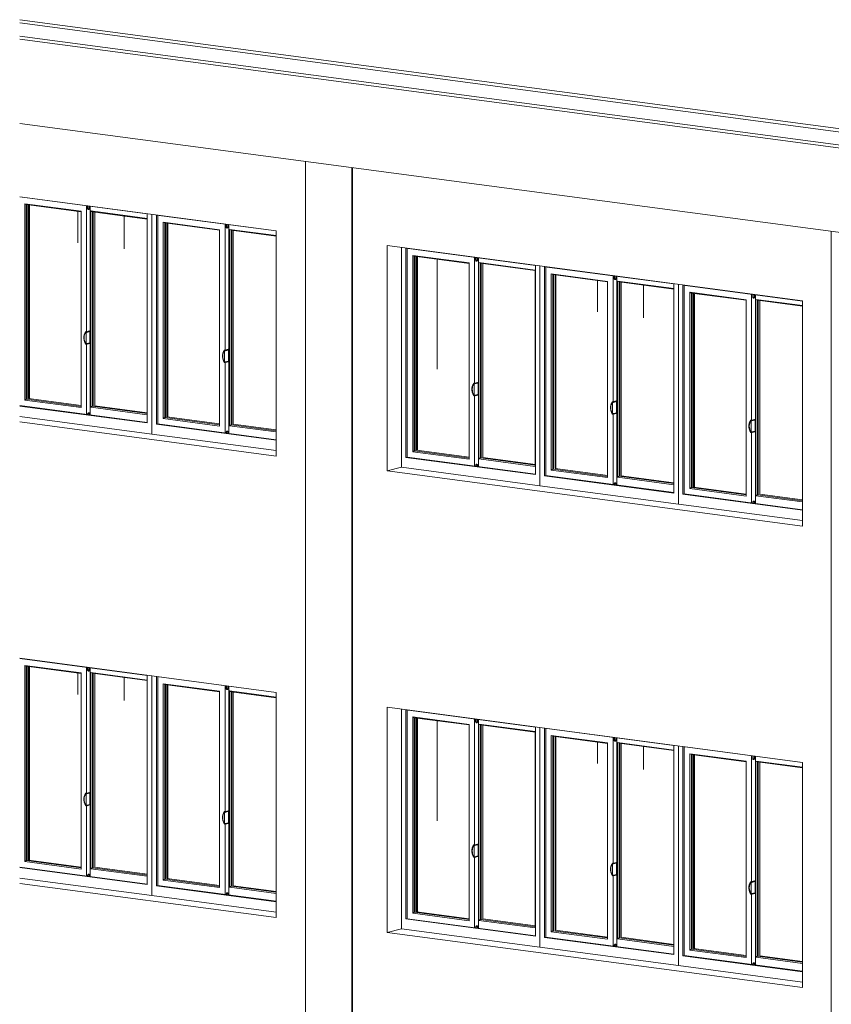
# Model space of a CAD drawing. Units: metres. Extents: x -68 to 426, y -45 to 56.
# Drawn here: x -68 to -62, y -9 to -3 of the extents above; entities that cross this region are included whole.
import ezdxf

# ---------------------------------------------------------------- set-up
doc = ezdxf.new("R2010")
doc.units = ezdxf.units.M
for name, color, linetype, lineweight in [('10_proyeccion fino', 7, 'Continuous', 5), ('10_proyeccion grueso', 192, 'Continuous', 5), ('20_carp ventanas', 151, 'Continuous', 5), ('40_instalaciones genericas', 51, 'Continuous', 5), ('49_estructura', 171, 'Continuous', 5)]:
    doc.layers.add(name, color=color, linetype=linetype, lineweight=lineweight)

# ---------------------------------------------------------------- blocks, each defined once
blk = doc.blocks.new('Pilar rectangular hormigón - PLH1_40 x 40 cm-V2-ALZADO AB')
at = {"layer": '49_estructura'}
for p, q in [((-67.269, -3.9101), (-67.269, -4.1287)), ((-66.9462, -3.9416), (-66.9462, -4.1716)), ((-67.269, -7.1354), (-67.269, -7.2853)), ((-66.9462, -7.1669), (-66.9462, -7.3282)), ((-67.269, -10.2625), (-67.269, -10.3435)), ((-66.9462, -10.294), (-66.9462, -10.3864))]:
    blk.add_line(p, q, dxfattribs=at)
blk = doc.blocks.new('Pilar rectangular hormigón - PLH1_40 x 40 cm-V3-ALZADO AB')
at = {"layer": '49_estructura'}
for p, q in [((-64.758, -4.2439), (-64.758, -5.0133)), ((-64.758, -7.4693), (-64.758, -8.1698)), ((-64.758, -10.5963), (-64.758, -11.228))]:
    blk.add_line(p, q, dxfattribs=at)
blk = doc.blocks.new('Pilar rectangular hormigón - PLH1_40 x 40 cm-V4-ALZADO AB')
at = {"layer": '49_estructura'}
for p, q in [((-65.6777, -3.5611), (-65.6777, -13.2209)), ((-65.3549, -3.6079), (-65.3549, -13.2638)), ((-65.3549, -13.2638), (-65.6777, -13.2209)), ((-65.349, -13.2623), (-65.3549, -13.2638))]:
    blk.add_line(p, q, dxfattribs=at)
blk = doc.blocks.new('Pilar rectangular hormigón - PLH1_40 x 40 cm-V5-ALZADO AB')
at = {"layer": '49_estructura'}
for p, q in [((-62.0014, -4.0499), (-62.0014, -13.7096)), ((-61.6785, -4.0928), (-61.6785, -13.7525)), ((-61.6785, -13.7525), (-62.0014, -13.7096)), ((-61.6726, -13.7511), (-61.6785, -13.7525))]:
    blk.add_line(p, q, dxfattribs=at)
blk = doc.blocks.new('ventana corredera de aluminio - VE1_120x160 cm-V12-ALZADO AB')
at = {"layer": '20_carp ventanas'}
for p, q in [((-67.6764, -7.0338), (-66.7841, -7.1524)), ((-67.2473, -7.1347), (-67.6415, -7.0823)), ((-67.6415, -7.0823), (-67.6303, -7.0874)), ((-67.6415, -7.0823), (-67.6415, -8.454)), ((-67.6303, -7.0874), (-67.2473, -7.1383)), ((-67.6303, -8.4471), (-67.6303, -7.0874)), ((-67.6251, -8.4478), (-67.6251, -7.0881)), ((-67.6151, -7.0894), (-67.6151, -8.4433)), ((-67.6105, -8.4427), (-67.6105, -7.09)), ((-67.6086, -8.4422), (-67.6086, -7.0903)), ((-67.2473, -8.5064), (-67.2473, -7.1347)), ((-67.2089, -7.096), (-67.2089, -7.976)), ((-67.2016, -7.1131), (-67.2016, -7.0969)), ((-67.2003, -7.0971), (-67.2003, -7.1133)), ((-67.1965, -7.1225), (-67.1952, -7.1226)), ((-67.1872, -7.11), (-67.1872, -7.0988)), ((-67.1827, -7.975), (-67.1827, -7.0994)), ((-67.1785, -7.1324), (-67.1785, -8.5041)), ((-67.1673, -7.1375), (-67.1785, -7.1324)), ((-67.1785, -7.1324), (-66.7843, -7.1848)), ((-67.1673, -8.4972), (-67.1673, -7.1375)), ((-67.1673, -7.1375), (-66.7843, -7.1884)), ((-67.1621, -8.4979), (-67.1621, -7.1382)), ((-67.152, -7.1396), (-67.152, -8.4934)), ((-66.7841, -7.1524), (-66.7841, -8.614)), ((-66.7843, -8.5565), (-66.7843, -7.1848)), ((-66.7522, -7.156), (-66.7522, -8.6913)), ((-67.2119, -7.9757), (-67.2116, -7.9758)), ((-67.2116, -7.9758), (-67.2108, -7.9759)), ((-67.2089, -7.9754), (-67.21, -7.9753)), ((-67.2089, -7.9754), (-67.1883, -7.9703)), ((-67.2056, -7.9756), (-67.2063, -7.9758)), ((-67.1857, -7.9706), (-67.2056, -7.9756)), ((-67.1849, -7.9706), (-67.1875, -7.9702)), ((-67.182, -8.0509), (-67.182, -7.9759)), ((-67.2118, -8.0615), (-67.2188, -8.05)), ((-67.2119, -8.0631), (-67.2116, -8.0632)), ((-67.2116, -8.0632), (-67.2108, -8.0633)), ((-67.21, -8.0627), (-67.2107, -8.0625)), ((-67.2089, -8.0634), (-67.2089, -8.5573)), ((-67.2063, -8.0632), (-67.2056, -8.063)), ((-67.2056, -8.063), (-67.1857, -8.058)), ((-67.1827, -8.5573), (-67.1827, -8.0522)), ((-67.6415, -8.454), (-67.6303, -8.4471)), ((-67.2473, -8.5064), (-67.6415, -8.454)), ((-67.2471, -8.498), (-67.6303, -8.4471)), ((-67.2469, -8.4922), (-67.6151, -8.4433)), ((-67.6764, -8.4924), (-66.784, -8.611)), ((-66.7841, -8.614), (-67.6764, -8.4953)), ((-67.1785, -8.5041), (-67.1673, -8.4972)), ((-67.1785, -8.5041), (-66.7843, -8.5565)), ((-66.7841, -8.5481), (-67.1673, -8.4972)), ((-67.152, -8.4934), (-66.7841, -8.5423)), ((-66.7522, -8.6913), (-67.6764, -8.5684)), ((-67.1923, -8.5422), (-67.1936, -8.5421)), ((-67.1872, -8.5573), (-67.1872, -8.5516))]:
    blk.add_line(p, q, dxfattribs=at)
for points in [[(-67.1967, -7.1224, 0), (-67.1983, -7.1217, 0), (-67.1997, -7.1203, 0), (-67.2007, -7.1183, 0), (-67.2014, -7.1159, 0), (-67.2016, -7.1131, 0)], [(-67.2003, -7.1133, 0), (-67.2001, -7.116, 0), (-67.1994, -7.1185, 0), (-67.1984, -7.1205, 0), (-67.197, -7.1219, 0), (-67.1955, -7.1226, 0), (-67.1938, -7.1225, 0), (-67.1921, -7.1218, 0), (-67.1905, -7.1203, 0), (-67.1891, -7.1182, 0), (-67.1881, -7.1157, 0), (-67.1874, -7.1129, 0), (-67.1872, -7.11, 0)], [(-67.2137, -7.9764, 0), (-67.2207, -7.9861, 0), (-67.2255, -7.9976, 0), (-67.228, -8.0105, 0), (-67.228, -8.0241, 0), (-67.2255, -8.0376, 0), (-67.2207, -8.0505, 0), (-67.2137, -8.062, 0)], [(-67.2214, -7.9909, 0), (-67.2188, -7.9856, 0), (-67.2118, -7.9759, 0)], [(-67.2119, -7.9757, 0), (-67.2126, -7.9757, 0), (-67.2132, -7.976, 0), (-67.2137, -7.9764, 0)], [(-67.2118, -7.9759, 0), (-67.2113, -7.9755, 0), (-67.2107, -7.9753, 0), (-67.21, -7.9753, 0)], [(-67.2108, -7.9759, 0), (-67.2101, -7.9759, 0), (-67.2093, -7.976, 0), (-67.2084, -7.976, 0), (-67.2076, -7.9759, 0), (-67.2069, -7.9759, 0), (-67.2063, -7.9758, 0)], [(-67.1883, -7.9703, 0), (-67.1873, -7.9703, 0), (-67.1864, -7.9707, 0)], [(-67.182, -7.9759, 0), (-67.1821, -7.9744, 0), (-67.1825, -7.9729, 0), (-67.1831, -7.9718, 0), (-67.1839, -7.971, 0), (-67.1848, -7.9706, 0), (-67.1857, -7.9706, 0)], [(-67.2137, -8.062, 0), (-67.2132, -8.0626, 0), (-67.2126, -8.063, 0), (-67.2119, -8.0631, 0)], [(-67.2063, -8.0632, 0), (-67.2069, -8.0633, 0), (-67.2076, -8.0634, 0), (-67.2084, -8.0634, 0), (-67.2093, -8.0634, 0), (-67.2101, -8.0634, 0), (-67.2108, -8.0633, 0)], [(-67.1857, -8.058, 0), (-67.1848, -8.0576, 0), (-67.1839, -8.0567, 0), (-67.1831, -8.0556, 0), (-67.1825, -8.0541, 0), (-67.1821, -8.0525, 0)], [(-67.2016, -8.5547, 0), (-67.2014, -8.5518, 0), (-67.2007, -8.549, 0), (-67.1997, -8.5465, 0), (-67.1983, -8.5444, 0), (-67.1967, -8.5429, 0), (-67.195, -8.5421, 0), (-67.1933, -8.5421, 0)], [(-67.1872, -8.5516, 0), (-67.1874, -8.5488, 0), (-67.1881, -8.5464, 0), (-67.1891, -8.5444, 0), (-67.1905, -8.543, 0), (-67.1921, -8.5423, 0), (-67.1938, -8.5423, 0), (-67.1955, -8.5431, 0), (-67.197, -8.5446, 0), (-67.1984, -8.5467, 0), (-67.1994, -8.5492, 0), (-67.2001, -8.552, 0), (-67.2003, -8.5549, 0)]]:
    blk.add_polyline3d(points, dxfattribs=at)
at = {"layer": '40_instalaciones genericas'}
for p, q in [((-67.1984, -7.0974), (-67.1984, -7.1128)), ((-67.1891, -7.1105), (-67.1891, -7.0986)), ((-67.2124, -7.9808), (-67.2124, -8.058)), ((-67.2063, -7.9804), (-67.1862, -7.9754)), ((-67.1848, -7.9774), (-67.1848, -8.0508)), ((-67.1862, -8.0535), (-67.2063, -8.0585)), ((-67.1984, -8.5544), (-67.1984, -8.5573)), ((-67.1891, -8.5572), (-67.1891, -8.5521))]:
    blk.add_line(p, q, dxfattribs=at)
for centre, major_axis, ratio, start_param, end_param in [((-67.1938, -7.1116), (0.00105, 0.00787), 0.580553, 1.795914, 4.937507), ((-67.2108, -7.9852), (-0.00115, 0.00462), 0.793678, 5.979785, 6.825761), ((-67.2089, -7.9801), (0.00317, 0), 0.181752, 4.080852, 5.651648), ((-67.1862, -7.9777), (0.00031, 0.00232), 0.580553, 4.937507, 6.508303), ((-67.179, -8.0238), (-0.0139, 0.0557), 0.793678, 0.542576, 1.992216), ((-67.2108, -8.0539), (-0.00115, 0.00462), 0.793678, 1.992216, 2.838192), ((-67.2089, -8.0581), (0.00317, 0), 0.181752, 4.080852, 5.651648), ((-67.1862, -8.0511), (0.00031, 0.00236), 0.580553, 3.36671, 4.937507), ((-67.1938, -8.5532), (0.00105, 0.00787), 0.580553, 4.937507, 8.079099)]:
    blk.add_ellipse(centre, major_axis=major_axis, ratio=ratio, start_param=start_param, end_param=end_param, dxfattribs=at)
blk = doc.blocks.new('ventana corredera de aluminio - VE1_120x160 cm-V13-ALZADO AB')
at = {"layer": '20_carp ventanas'}
for p, q in [((-66.7522, -7.156), (-66.7522, -8.6913)), ((-66.7204, -7.1609), (-65.8837, -7.2721)), ((-66.7204, -8.6224), (-66.7204, -7.1609)), ((-66.7113, -8.6244), (-66.7113, -7.1617)), ((-66.2787, -7.2635), (-66.6729, -7.2111)), ((-66.6729, -7.2111), (-66.6618, -7.2162)), ((-66.6729, -7.2111), (-66.6729, -8.5827)), ((-66.6618, -7.2162), (-66.2787, -7.2671)), ((-66.6618, -8.5758), (-66.6618, -7.2162)), ((-66.6566, -8.5765), (-66.6566, -7.2169)), ((-66.6465, -7.2182), (-66.6465, -8.5721)), ((-66.6419, -8.5727), (-66.6419, -7.2188)), ((-66.64, -8.5729), (-66.64, -7.2191)), ((-66.2787, -8.6352), (-66.2787, -7.2635)), ((-66.2404, -7.2247), (-66.2404, -8.1047)), ((-66.2331, -7.2418), (-66.2331, -7.2257)), ((-66.2318, -7.2259), (-66.2318, -7.242)), ((-66.228, -7.2512), (-66.2267, -7.2514)), ((-66.2186, -7.2388), (-66.2186, -7.2276)), ((-66.2141, -8.1037), (-66.2141, -7.2282)), ((-66.2099, -7.2612), (-66.2099, -8.6329)), ((-66.1988, -7.2663), (-66.2099, -7.2612)), ((-66.2099, -7.2612), (-65.8837, -7.3045)), ((-66.1988, -8.626), (-66.1988, -7.2663)), ((-66.1988, -7.2663), (-65.8837, -7.3082)), ((-66.1936, -8.6267), (-66.1936, -7.267)), ((-66.1835, -7.2683), (-66.1835, -8.6222)), ((-66.2434, -8.1045), (-66.2431, -8.1045)), ((-66.2431, -8.1045), (-66.2422, -8.1046)), ((-66.2404, -8.1042), (-66.2415, -8.104)), ((-66.2404, -8.1042), (-66.2197, -8.0991)), ((-66.2371, -8.1043), (-66.2378, -8.1045)), ((-66.2172, -8.0994), (-66.2371, -8.1043)), ((-66.2163, -8.0993), (-66.2189, -8.099)), ((-66.2134, -8.1796), (-66.2134, -8.1047)), ((-66.2433, -8.1903), (-66.2502, -8.1788)), ((-66.2371, -8.1918), (-66.2172, -8.1868)), ((-66.2141, -8.6868), (-66.2141, -8.181)), ((-66.2434, -8.1919), (-66.2431, -8.192)), ((-66.2431, -8.192), (-66.2422, -8.1921)), ((-66.2415, -8.1914), (-66.2421, -8.1913)), ((-66.2404, -8.1922), (-66.2404, -8.6863)), ((-66.2378, -8.1919), (-66.2371, -8.1918)), ((-66.6729, -8.5827), (-66.6618, -8.5758)), ((-66.2787, -8.6352), (-66.6729, -8.5827)), ((-66.2785, -8.6268), (-66.6618, -8.5758)), ((-66.2784, -8.621), (-66.6465, -8.5721)), ((-66.7204, -8.6224), (-66.7126, -8.6205)), ((-65.8837, -8.7337), (-66.7204, -8.6224)), ((-66.7126, -8.6205), (-65.8837, -8.7307)), ((-66.2099, -8.6329), (-66.1988, -8.626)), ((-66.2099, -8.6329), (-65.8837, -8.6762)), ((-65.8837, -8.6678), (-66.1988, -8.626)), ((-66.1835, -8.6222), (-65.8837, -8.662)), ((-65.8837, -8.8067), (-66.7522, -8.6913)), ((-66.2237, -8.671), (-66.225, -8.6708)), ((-66.2186, -8.6862), (-66.2186, -8.6804))]:
    blk.add_line(p, q, dxfattribs=at)
for points in [[(-66.2282, -7.2512, 0), (-66.2298, -7.2505, 0), (-66.2311, -7.2491, 0), (-66.2322, -7.2471, 0), (-66.2328, -7.2446, 0), (-66.2331, -7.2418, 0)], [(-66.2318, -7.242, 0), (-66.2315, -7.2448, 0), (-66.2309, -7.2473, 0), (-66.2298, -7.2493, 0), (-66.2285, -7.2507, 0), (-66.2269, -7.2514, 0), (-66.2252, -7.2513, 0), (-66.2235, -7.2505, 0), (-66.2219, -7.249, 0), (-66.2206, -7.247, 0), (-66.2195, -7.2444, 0), (-66.2189, -7.2416, 0), (-66.2186, -7.2388, 0)], [(-66.2452, -8.1052, 0), (-66.2521, -8.1148, 0), (-66.257, -8.1264, 0), (-66.2594, -8.1393, 0), (-66.2594, -8.1528, 0), (-66.257, -8.1664, 0), (-66.2521, -8.1792, 0), (-66.2452, -8.1908, 0)], [(-66.2528, -8.1197, 0), (-66.2502, -8.1144, 0), (-66.2433, -8.1047, 0)], [(-66.2434, -8.1045, 0), (-66.244, -8.1045, 0), (-66.2446, -8.1047, 0), (-66.2452, -8.1052, 0)], [(-66.2433, -8.1047, 0), (-66.2428, -8.1043, 0), (-66.2421, -8.104, 0), (-66.2415, -8.104, 0)], [(-66.2422, -8.1046, 0), (-66.2415, -8.1047, 0), (-66.2407, -8.1047, 0), (-66.2399, -8.1047, 0), (-66.2391, -8.1047, 0), (-66.2384, -8.1046, 0), (-66.2378, -8.1045, 0)], [(-66.2197, -8.0991, 0), (-66.2188, -8.099, 0), (-66.2179, -8.0994, 0)], [(-66.2134, -8.1047, 0), (-66.2136, -8.1031, 0), (-66.2139, -8.1017, 0), (-66.2145, -8.1006, 0), (-66.2153, -8.0998, 0), (-66.2162, -8.0994, 0), (-66.2172, -8.0994, 0)], [(-66.2172, -8.1868, 0), (-66.2162, -8.1864, 0), (-66.2153, -8.1855, 0), (-66.2145, -8.1843, 0), (-66.2139, -8.1829, 0), (-66.2136, -8.1813, 0)], [(-66.2452, -8.1908, 0), (-66.2446, -8.1913, 0), (-66.244, -8.1917, 0), (-66.2434, -8.1919, 0)], [(-66.2378, -8.1919, 0), (-66.2384, -8.192, 0), (-66.2391, -8.1921, 0), (-66.2399, -8.1922, 0), (-66.2407, -8.1922, 0), (-66.2415, -8.1921, 0), (-66.2422, -8.1921, 0)], [(-66.2331, -8.6835, 0), (-66.2328, -8.6806, 0), (-66.2322, -8.6778, 0), (-66.2311, -8.6753, 0), (-66.2298, -8.6732, 0), (-66.2282, -8.6717, 0), (-66.2265, -8.6709, 0), (-66.2248, -8.6709, 0)], [(-66.2186, -8.6804, 0), (-66.2189, -8.6776, 0), (-66.2195, -8.6751, 0), (-66.2206, -8.6731, 0), (-66.2219, -8.6717, 0), (-66.2235, -8.671, 0), (-66.2252, -8.6711, 0), (-66.2269, -8.6719, 0), (-66.2285, -8.6734, 0), (-66.2298, -8.6754, 0), (-66.2309, -8.678, 0), (-66.2315, -8.6808, 0), (-66.2318, -8.6836, 0)]]:
    blk.add_polyline3d(points, dxfattribs=at)
at = {"layer": '40_instalaciones genericas'}
for p, q in [((-66.2299, -7.2261), (-66.2299, -7.2416)), ((-66.2205, -7.2392), (-66.2205, -7.2274)), ((-66.2438, -8.1095), (-66.2438, -8.1868)), ((-66.2378, -8.1092), (-66.2176, -8.1042)), ((-66.2162, -8.1061), (-66.2162, -8.1796)), ((-66.2177, -8.1822), (-66.2378, -8.1873)), ((-66.2205, -8.6859), (-66.2205, -8.6808))]:
    blk.add_line(p, q, dxfattribs=at)
for centre, major_axis, ratio, start_param, end_param in [((-66.2252, -7.2404), (0.00105, 0.00787), 0.580553, 1.795914, 4.937507), ((-66.2104, -8.1526), (-0.0139, 0.0557), 0.793678, 0.542576, 1.992216), ((-66.2423, -8.114), (-0.00115, 0.00462), 0.793678, 5.979785, 6.825761), ((-66.2404, -8.1089), (0.00318, 0), 0.181752, 4.080852, 5.651648), ((-66.2176, -8.1065), (0.00031, 0.00232), 0.580553, 4.937507, 6.508303), ((-66.2423, -8.1827), (-0.00115, 0.00462), 0.793678, 1.992216, 2.838192), ((-66.2404, -8.1869), (0.00318, 0), 0.181752, 4.080852, 5.651648), ((-66.2177, -8.1799), (0.00031, 0.00236), 0.580553, 3.36671, 4.937507), ((-66.2252, -8.682), (0.00105, 0.00787), 0.580553, 4.937507, 8.079099)]:
    blk.add_ellipse(centre, major_axis=major_axis, ratio=ratio, start_param=start_param, end_param=end_param, dxfattribs=at)
blk = doc.blocks.new('ventana corredera de aluminio - VE1_120x160 cm-V9-ALZADO AB')
at = {"layer": '20_carp ventanas'}
for p, q in [((-64.039, -10.6438), (-64.039, -12.179)), ((-64.0072, -10.6487), (-63.1023, -10.769)), ((-64.0072, -12.1102), (-64.0072, -10.6487)), ((-63.9981, -12.1121), (-63.9981, -10.6495)), ((-63.5655, -10.7512), (-63.9597, -10.6988)), ((-63.9597, -10.6988), (-63.9485, -10.7039)), ((-63.9597, -10.6988), (-63.9597, -12.0705)), ((-63.9485, -10.7039), (-63.5655, -10.7548)), ((-63.9485, -12.0636), (-63.9485, -10.7039)), ((-63.9433, -12.0643), (-63.9433, -10.7046)), ((-63.9333, -10.7059), (-63.9333, -12.0598)), ((-63.9287, -12.0604), (-63.9287, -10.7066)), ((-63.9268, -12.0607), (-63.9268, -10.7068)), ((-63.5271, -10.7125), (-63.5271, -11.5925)), ((-63.5198, -10.7296), (-63.5198, -10.7134)), ((-63.5185, -10.7136), (-63.5185, -10.7298)), ((-63.5054, -10.7265), (-63.5054, -10.7154)), ((-63.5009, -11.5915), (-63.5009, -10.716)), ((-63.5655, -12.1229), (-63.5655, -10.7512)), ((-63.5147, -10.739), (-63.5135, -10.7392)), ((-63.4967, -10.7489), (-63.4967, -12.1206)), ((-63.4855, -10.754), (-63.4967, -10.7489)), ((-63.4967, -10.7489), (-63.1025, -10.8013)), ((-63.4855, -12.1137), (-63.4855, -10.754)), ((-63.4855, -10.754), (-63.1025, -10.805)), ((-63.4803, -12.1144), (-63.4803, -10.7547)), ((-63.4703, -10.7561), (-63.4703, -12.1099)), ((-63.1025, -12.173), (-63.1025, -10.8013)), ((-63.1023, -10.769), (-63.1023, -12.2305)), ((-63.0705, -10.7726), (-63.0705, -12.3078)), ((-63.5301, -11.5922), (-63.5299, -11.5923)), ((-63.5299, -11.5923), (-63.529, -11.5924)), ((-63.5271, -11.5919), (-63.5283, -11.5918)), ((-63.5271, -11.5919), (-63.5065, -11.5868)), ((-63.5238, -11.5921), (-63.5246, -11.5923)), ((-63.504, -11.5871), (-63.5238, -11.5921)), ((-63.5031, -11.5871), (-63.5057, -11.5868)), ((-63.5002, -11.6674), (-63.5002, -11.5925)), ((-63.5301, -11.678), (-63.537, -11.6665)), ((-63.5301, -11.6797), (-63.5299, -11.6797)), ((-63.5299, -11.6797), (-63.529, -11.6798)), ((-63.5283, -11.6792), (-63.5289, -11.679)), ((-63.5271, -11.6799), (-63.5271, -12.174)), ((-63.5246, -11.6797), (-63.5238, -11.6795)), ((-63.5238, -11.6795), (-63.504, -11.6746)), ((-63.5009, -12.1745), (-63.5009, -11.6687)), ((-64.0072, -12.1102), (-63.9994, -12.1083)), ((-63.9994, -12.1083), (-63.1022, -12.2275)), ((-63.9597, -12.0705), (-63.9485, -12.0636)), ((-63.5655, -12.1229), (-63.9597, -12.0705)), ((-63.5653, -12.1145), (-63.9485, -12.0636)), ((-63.5651, -12.1088), (-63.9333, -12.0598)), ((-63.4703, -12.1099), (-63.1023, -12.1589)), ((-63.1023, -12.2305), (-64.0072, -12.1102)), ((-63.5105, -12.1587), (-63.5118, -12.1586)), ((-63.5054, -12.1739), (-63.5054, -12.1681)), ((-63.4967, -12.1206), (-63.4855, -12.1137)), ((-63.4967, -12.1206), (-63.1025, -12.173)), ((-63.1023, -12.1647), (-63.4855, -12.1137)), ((-63.0705, -12.3078), (-64.039, -12.179))]:
    blk.add_line(p, q, dxfattribs=at)
for points in [[(-63.515, -10.7389, 0), (-63.5165, -10.7382, 0), (-63.5179, -10.7368, 0), (-63.5189, -10.7348, 0), (-63.5196, -10.7324, 0), (-63.5198, -10.7296, 0)], [(-63.5185, -10.7298, 0), (-63.5183, -10.7325, 0), (-63.5177, -10.735, 0), (-63.5166, -10.737, 0), (-63.5153, -10.7384, 0), (-63.5137, -10.7391, 0), (-63.512, -10.7391, 0), (-63.5103, -10.7383, 0), (-63.5087, -10.7368, 0), (-63.5073, -10.7347, 0), (-63.5063, -10.7322, 0), (-63.5056, -10.7294, 0), (-63.5054, -10.7265, 0)], [(-63.5319, -11.5929, 0), (-63.5389, -11.6026, 0), (-63.5437, -11.6141, 0), (-63.5462, -11.627, 0), (-63.5462, -11.6406, 0), (-63.5437, -11.6541, 0), (-63.5389, -11.667, 0), (-63.5319, -11.6785, 0)], [(-63.5396, -11.6074, 0), (-63.537, -11.6021, 0), (-63.5301, -11.5924, 0)], [(-63.5301, -11.5922, 0), (-63.5308, -11.5923, 0), (-63.5314, -11.5925, 0), (-63.5319, -11.5929, 0)], [(-63.5301, -11.5924, 0), (-63.5295, -11.592, 0), (-63.5289, -11.5918, 0), (-63.5283, -11.5918, 0)], [(-63.529, -11.5924, 0), (-63.5283, -11.5925, 0), (-63.5275, -11.5925, 0), (-63.5267, -11.5925, 0), (-63.5259, -11.5925, 0), (-63.5252, -11.5924, 0), (-63.5246, -11.5923, 0)], [(-63.5065, -11.5868, 0), (-63.5056, -11.5868, 0), (-63.5047, -11.5872, 0)], [(-63.5002, -11.5925, 0), (-63.5003, -11.5909, 0), (-63.5007, -11.5895, 0), (-63.5013, -11.5883, 0), (-63.5021, -11.5875, 0), (-63.503, -11.5871, 0), (-63.504, -11.5871, 0)], [(-63.5319, -11.6785, 0), (-63.5314, -11.6791, 0), (-63.5308, -11.6795, 0), (-63.5301, -11.6797, 0)], [(-63.5246, -11.6797, 0), (-63.5252, -11.6798, 0), (-63.5259, -11.6799, 0), (-63.5267, -11.6799, 0), (-63.5275, -11.6799, 0), (-63.5283, -11.6799, 0), (-63.529, -11.6798, 0)], [(-63.504, -11.6746, 0), (-63.503, -11.6741, 0), (-63.5021, -11.6733, 0), (-63.5013, -11.6721, 0), (-63.5007, -11.6706, 0), (-63.5003, -11.669, 0)], [(-63.5198, -12.1712, 0), (-63.5196, -12.1683, 0), (-63.5189, -12.1655, 0), (-63.5179, -12.163, 0), (-63.5165, -12.1609, 0), (-63.515, -12.1595, 0), (-63.5133, -12.1587, 0), (-63.5116, -12.1586, 0)], [(-63.5054, -12.1681, 0), (-63.5056, -12.1654, 0), (-63.5063, -12.1629, 0), (-63.5073, -12.1609, 0), (-63.5087, -12.1595, 0), (-63.5103, -12.1588, 0), (-63.512, -12.1588, 0), (-63.5137, -12.1596, 0), (-63.5153, -12.1611, 0), (-63.5166, -12.1632, 0), (-63.5177, -12.1657, 0), (-63.5183, -12.1685, 0), (-63.5185, -12.1714, 0)]]:
    blk.add_polyline3d(points, dxfattribs=at)
at = {"layer": '40_instalaciones genericas'}
for p, q in [((-63.5167, -10.7139), (-63.5167, -10.7293)), ((-63.5073, -10.727), (-63.5073, -10.7151)), ((-63.5306, -11.5973), (-63.5306, -11.6745)), ((-63.5246, -11.5969), (-63.5044, -11.5919)), ((-63.503, -11.5939), (-63.503, -11.6673)), ((-63.5044, -11.67), (-63.5246, -11.675)), ((-63.5073, -12.1737), (-63.5073, -12.1686))]:
    blk.add_line(p, q, dxfattribs=at)
for centre, major_axis, ratio, start_param, end_param in [((-63.512, -10.7281), (0.00105, 0.00787), 0.580553, 1.795914, 4.937507), ((-63.4972, -11.6403), (-0.0139, 0.0557), 0.793678, 0.542576, 1.992216), ((-63.529, -11.6018), (-0.00115, 0.00462), 0.793678, 5.979785, 6.825761), ((-63.5271, -11.5966), (0.00318, 0), 0.181752, 4.080852, 5.651648), ((-63.5044, -11.5942), (0.00031, 0.00232), 0.580553, 4.937507, 6.508303), ((-63.529, -11.6704), (-0.00115, 0.00462), 0.793678, 1.992216, 2.838192), ((-63.5271, -11.6747), (0.00318, 0), 0.181752, 4.080852, 5.651648), ((-63.5044, -11.6677), (0.00031, 0.00236), 0.580553, 3.36671, 4.937507), ((-63.512, -12.1698), (0.00105, 0.00787), 0.580553, 4.937507, 8.079099)]:
    blk.add_ellipse(centre, major_axis=major_axis, ratio=ratio, start_param=start_param, end_param=end_param, dxfattribs=at)
blk = doc.blocks.new('ventana corredera de aluminio - VE1_120x160 cm-V14-ALZADO AB')
at = {"layer": '20_carp ventanas'}
for p, q in [((-63.0705, -7.6455), (-63.0705, -9.1807)), ((-63.0386, -7.6504), (-62.2019, -7.7616)), ((-63.0386, -9.1119), (-63.0386, -7.6504)), ((-63.0296, -9.1138), (-63.0296, -7.6512)), ((-62.597, -7.7529), (-62.9912, -7.7005)), ((-62.9912, -7.7005), (-62.98, -7.7056)), ((-62.9912, -7.7005), (-62.9912, -9.0722)), ((-62.98, -7.7056), (-62.5971, -7.7566)), ((-62.98, -9.0653), (-62.98, -7.7056)), ((-62.9748, -9.066), (-62.9748, -7.7063)), ((-62.9647, -7.7077), (-62.9647, -9.0615)), ((-62.9602, -9.0622), (-62.9602, -7.7083)), ((-62.9583, -9.0624), (-62.9583, -7.7085)), ((-62.597, -9.1246), (-62.597, -7.7529)), ((-62.5586, -7.7142), (-62.5586, -8.5942)), ((-62.5513, -7.7313), (-62.5513, -7.7152)), ((-62.55, -7.7153), (-62.55, -7.7315)), ((-62.5462, -7.7407), (-62.5449, -7.7409)), ((-62.5369, -7.7282), (-62.5369, -7.7171)), ((-62.5324, -8.5932), (-62.5324, -7.7177)), ((-62.5282, -7.7507), (-62.5282, -9.1223)), ((-62.517, -7.7558), (-62.5282, -7.7507)), ((-62.5282, -7.7507), (-62.2019, -7.794)), ((-62.517, -9.1154), (-62.517, -7.7558)), ((-62.517, -7.7558), (-62.2019, -7.7977)), ((-62.5118, -9.1161), (-62.5118, -7.7565)), ((-62.5017, -7.7578), (-62.5017, -9.1117)), ((-62.5616, -8.594), (-62.5613, -8.594)), ((-62.5613, -8.594), (-62.5605, -8.5941)), ((-62.5586, -8.5937), (-62.5597, -8.5935)), ((-62.5586, -8.5937), (-62.538, -8.5885)), ((-62.5553, -8.5938), (-62.556, -8.594)), ((-62.5354, -8.5889), (-62.5553, -8.5938)), ((-62.5346, -8.5888), (-62.5371, -8.5885)), ((-62.5317, -8.6691), (-62.5317, -8.5942)), ((-62.5615, -8.6798), (-62.5685, -8.6683)), ((-62.5616, -8.6814), (-62.5613, -8.6814)), ((-62.5613, -8.6814), (-62.5605, -8.6815)), ((-62.5597, -8.6809), (-62.5604, -8.6807)), ((-62.5586, -8.6816), (-62.5586, -9.1757)), ((-62.556, -8.6814), (-62.5553, -8.6812)), ((-62.5553, -8.6812), (-62.5354, -8.6763)), ((-62.5324, -9.1763), (-62.5324, -8.6704)), ((-62.9912, -9.0722), (-62.98, -9.0653)), ((-62.597, -9.1246), (-62.9912, -9.0722)), ((-62.5968, -9.1163), (-62.98, -9.0653)), ((-62.5966, -9.1105), (-62.9647, -9.0615)), ((-63.0386, -9.1119), (-63.0309, -9.11)), ((-62.2019, -9.2231), (-63.0386, -9.1119)), ((-63.0309, -9.11), (-62.2019, -9.2202)), ((-62.5282, -9.1223), (-62.517, -9.1154)), ((-62.5282, -9.1223), (-62.2019, -9.1657)), ((-62.2019, -9.1573), (-62.517, -9.1154)), ((-62.5017, -9.1117), (-62.2019, -9.1515)), ((-62.2019, -9.2962), (-63.0705, -9.1807)), ((-62.542, -9.1605), (-62.5433, -9.1603)), ((-62.5369, -9.1757), (-62.5369, -9.1699))]:
    blk.add_line(p, q, dxfattribs=at)
for points in [[(-62.5464, -7.7407, 0), (-62.548, -7.74, 0), (-62.5494, -7.7386, 0), (-62.5504, -7.7366, 0), (-62.5511, -7.7341, 0), (-62.5513, -7.7313, 0)], [(-62.55, -7.7315, 0), (-62.5498, -7.7343, 0), (-62.5491, -7.7367, 0), (-62.5481, -7.7387, 0), (-62.5467, -7.7401, 0), (-62.5451, -7.7408, 0), (-62.5434, -7.7408, 0), (-62.5417, -7.74, 0), (-62.5402, -7.7385, 0), (-62.5388, -7.7364, 0), (-62.5378, -7.7339, 0), (-62.5371, -7.7311, 0), (-62.5369, -7.7282, 0)], [(-62.5634, -8.5946, 0), (-62.5703, -8.6043, 0), (-62.5752, -8.6159, 0), (-62.5777, -8.6288, 0), (-62.5777, -8.6423, 0), (-62.5752, -8.6559, 0), (-62.5703, -8.6687, 0), (-62.5634, -8.6802, 0)], [(-62.5711, -8.6092, 0), (-62.5685, -8.6038, 0), (-62.5615, -8.5942, 0)], [(-62.5616, -8.594, 0), (-62.5622, -8.594, 0), (-62.5629, -8.5942, 0), (-62.5634, -8.5946, 0)], [(-62.5615, -8.5942, 0), (-62.561, -8.5938, 0), (-62.5604, -8.5935, 0), (-62.5597, -8.5935, 0)], [(-62.5605, -8.5941, 0), (-62.5597, -8.5942, 0), (-62.5589, -8.5942, 0), (-62.5581, -8.5942, 0), (-62.5573, -8.5942, 0), (-62.5566, -8.5941, 0), (-62.556, -8.594, 0)], [(-62.538, -8.5885, 0), (-62.537, -8.5885, 0), (-62.5361, -8.5889, 0)], [(-62.5317, -8.5942, 0), (-62.5318, -8.5926, 0), (-62.5322, -8.5912, 0), (-62.5328, -8.59, 0), (-62.5335, -8.5892, 0), (-62.5344, -8.5888, 0), (-62.5354, -8.5889, 0)], [(-62.5634, -8.6802, 0), (-62.5629, -8.6808, 0), (-62.5622, -8.6812, 0), (-62.5616, -8.6814, 0)], [(-62.556, -8.6814, 0), (-62.5566, -8.6815, 0), (-62.5573, -8.6816, 0), (-62.5581, -8.6816, 0), (-62.5589, -8.6816, 0), (-62.5597, -8.6816, 0), (-62.5605, -8.6815, 0)], [(-62.5354, -8.6763, 0), (-62.5344, -8.6758, 0), (-62.5335, -8.675, 0), (-62.5328, -8.6738, 0), (-62.5322, -8.6724, 0), (-62.5318, -8.6708, 0)], [(-62.5513, -9.1729, 0), (-62.5511, -9.1701, 0), (-62.5504, -9.1673, 0), (-62.5494, -9.1647, 0), (-62.548, -9.1627, 0), (-62.5464, -9.1612, 0), (-62.5447, -9.1604, 0), (-62.543, -9.1603, 0)], [(-62.5369, -9.1699, 0), (-62.5371, -9.1671, 0), (-62.5378, -9.1646, 0), (-62.5388, -9.1626, 0), (-62.5402, -9.1612, 0), (-62.5417, -9.1605, 0), (-62.5434, -9.1606, 0), (-62.5451, -9.1614, 0), (-62.5467, -9.1628, 0), (-62.5481, -9.1649, 0), (-62.5491, -9.1674, 0), (-62.5498, -9.1702, 0), (-62.55, -9.1731, 0)]]:
    blk.add_polyline3d(points, dxfattribs=at)
at = {"layer": '40_instalaciones genericas'}
for p, q in [((-62.5481, -7.7156), (-62.5481, -7.731)), ((-62.5388, -7.7287), (-62.5388, -7.7168)), ((-62.5621, -8.599), (-62.5621, -8.6762)), ((-62.556, -8.5987), (-62.5359, -8.5937)), ((-62.5345, -8.5956), (-62.5345, -8.669)), ((-62.5359, -8.6717), (-62.556, -8.6767)), ((-62.5388, -9.1754), (-62.5388, -9.1703))]:
    blk.add_line(p, q, dxfattribs=at)
for centre, major_axis, ratio, start_param, end_param in [((-62.5434, -7.7299), (0.00105, 0.00787), 0.580553, 1.795914, 4.937507), ((-62.5287, -8.6421), (-0.0139, 0.0557), 0.793678, 0.542576, 1.992216), ((-62.5605, -8.6035), (-0.00115, 0.00462), 0.793678, 5.979785, 6.825761), ((-62.5586, -8.5983), (0.00318, 0), 0.181752, 4.080852, 5.651648), ((-62.5359, -8.596), (0.00031, 0.00232), 0.580553, 4.937507, 6.508303), ((-62.5359, -8.6694), (0.00031, 0.00236), 0.580553, 3.36671, 4.937507), ((-62.5605, -8.6722), (-0.00115, 0.00462), 0.793678, 1.992216, 2.838192), ((-62.5586, -8.6764), (0.00318, 0), 0.181752, 4.080852, 5.651648), ((-62.5434, -9.1715), (0.00105, 0.00787), 0.580553, 4.937507, 8.079099)]:
    blk.add_ellipse(centre, major_axis=major_axis, ratio=ratio, start_param=start_param, end_param=end_param, dxfattribs=at)
blk = doc.blocks.new('ventana corredera de aluminio - VE1_120x160 cm-177403-ALZADO AB')
at = {"layer": '20_carp ventanas'}
for p, q in [((-67.6764, -10.1608), (-66.7841, -10.2795)), ((-67.2473, -10.2617), (-67.6415, -10.2093)), ((-67.6415, -10.2093), (-67.6303, -10.2144)), ((-67.6415, -10.2093), (-67.6415, -11.581)), ((-67.6303, -10.2144), (-67.2473, -10.2654)), ((-67.6303, -11.5741), (-67.6303, -10.2144)), ((-67.6251, -11.5748), (-67.6251, -10.2151)), ((-67.6151, -10.2165), (-67.6151, -11.5703)), ((-67.6105, -11.571), (-67.6105, -10.2171)), ((-67.6086, -11.5712), (-67.6086, -10.2173)), ((-67.2089, -10.223), (-67.2089, -11.103)), ((-67.2016, -10.2401), (-67.2016, -10.224)), ((-67.2003, -10.2241), (-67.2003, -10.2403)), ((-67.1965, -10.2495), (-67.1952, -10.2497)), ((-67.1872, -10.237), (-67.1872, -10.2259)), ((-67.1827, -11.102), (-67.1827, -10.2265)), ((-67.2473, -11.6334), (-67.2473, -10.2617)), ((-67.1785, -10.2595), (-67.1785, -11.6311)), ((-67.1673, -10.2646), (-67.1785, -10.2595)), ((-67.1785, -10.2595), (-66.7843, -10.3119)), ((-67.1673, -11.6242), (-67.1673, -10.2646)), ((-67.1673, -10.2646), (-66.7843, -10.3155)), ((-67.1621, -11.6249), (-67.1621, -10.2653)), ((-67.152, -10.2666), (-67.152, -11.6205)), ((-66.7843, -11.6835), (-66.7843, -10.3119)), ((-66.7841, -10.2795), (-66.7841, -11.741)), ((-66.7522, -10.2831), (-66.7522, -11.8183)), ((-67.2119, -11.1028), (-67.2116, -11.1028)), ((-67.2116, -11.1028), (-67.2108, -11.1029)), ((-67.2089, -11.1024), (-67.21, -11.1023)), ((-67.2089, -11.1024), (-67.1883, -11.0973)), ((-67.2056, -11.1026), (-67.2063, -11.1028)), ((-67.1857, -11.0977), (-67.2056, -11.1026)), ((-67.1849, -11.0976), (-67.1875, -11.0973)), ((-67.182, -11.1779), (-67.182, -11.103)), ((-67.2118, -11.1886), (-67.2188, -11.1771)), ((-67.2119, -11.1902), (-67.2116, -11.1902)), ((-67.2116, -11.1902), (-67.2108, -11.1903)), ((-67.21, -11.1897), (-67.2107, -11.1895)), ((-67.2089, -11.1904), (-67.2089, -11.6845)), ((-67.2063, -11.1902), (-67.2056, -11.19)), ((-67.2056, -11.19), (-67.1857, -11.1851)), ((-67.1827, -11.6851), (-67.1827, -11.1792)), ((-67.6764, -11.6194), (-66.784, -11.7381)), ((-66.7841, -11.741), (-67.6764, -11.6224)), ((-67.6415, -11.581), (-67.6303, -11.5741)), ((-67.2473, -11.6334), (-67.6415, -11.581)), ((-67.2471, -11.6251), (-67.6303, -11.5741)), ((-67.2469, -11.6193), (-67.6151, -11.5703)), ((-67.1785, -11.6311), (-67.1673, -11.6242)), ((-66.7841, -11.6752), (-67.1673, -11.6242)), ((-67.152, -11.6205), (-66.7841, -11.6694)), ((-66.7522, -11.8183), (-67.6764, -11.6954)), ((-67.1923, -11.6693), (-67.1936, -11.6691)), ((-67.1872, -11.6844), (-67.1872, -11.6786)), ((-67.1785, -11.6311), (-66.7843, -11.6835))]:
    blk.add_line(p, q, dxfattribs=at)
for points in [[(-67.1967, -10.2495, 0), (-67.1983, -10.2488, 0), (-67.1997, -10.2474, 0), (-67.2007, -10.2454, 0), (-67.2014, -10.2429, 0), (-67.2016, -10.2401, 0)], [(-67.2003, -10.2403, 0), (-67.2001, -10.2431, 0), (-67.1994, -10.2455, 0), (-67.1984, -10.2475, 0), (-67.197, -10.2489, 0), (-67.1955, -10.2496, 0), (-67.1938, -10.2496, 0), (-67.1921, -10.2488, 0), (-67.1905, -10.2473, 0), (-67.1891, -10.2452, 0), (-67.1881, -10.2427, 0), (-67.1874, -10.2399, 0), (-67.1872, -10.237, 0)], [(-67.2137, -11.1034, 0), (-67.2207, -11.1131, 0), (-67.2255, -11.1247, 0), (-67.228, -11.1376, 0), (-67.228, -11.1511, 0), (-67.2255, -11.1647, 0), (-67.2207, -11.1775, 0), (-67.2137, -11.189, 0)], [(-67.2214, -11.118, 0), (-67.2188, -11.1126, 0), (-67.2118, -11.103, 0)], [(-67.2119, -11.1028, 0), (-67.2126, -11.1028, 0), (-67.2132, -11.103, 0), (-67.2137, -11.1034, 0)], [(-67.2118, -11.103, 0), (-67.2113, -11.1025, 0), (-67.2107, -11.1023, 0), (-67.21, -11.1023, 0)], [(-67.2108, -11.1029, 0), (-67.2101, -11.103, 0), (-67.2093, -11.103, 0), (-67.2084, -11.103, 0), (-67.2076, -11.103, 0), (-67.2069, -11.1029, 0), (-67.2063, -11.1028, 0)], [(-67.1883, -11.0973, 0), (-67.1873, -11.0973, 0), (-67.1864, -11.0977, 0)], [(-67.182, -11.103, 0), (-67.1821, -11.1014, 0), (-67.1825, -11.1, 0), (-67.1831, -11.0988, 0), (-67.1839, -11.098, 0), (-67.1848, -11.0976, 0), (-67.1857, -11.0977, 0)], [(-67.2137, -11.189, 0), (-67.2132, -11.1896, 0), (-67.2126, -11.19, 0), (-67.2119, -11.1902, 0)], [(-67.2063, -11.1902, 0), (-67.2069, -11.1903, 0), (-67.2076, -11.1904, 0), (-67.2084, -11.1904, 0), (-67.2093, -11.1904, 0), (-67.2101, -11.1904, 0), (-67.2108, -11.1903, 0)], [(-67.1857, -11.1851, 0), (-67.1848, -11.1846, 0), (-67.1839, -11.1838, 0), (-67.1831, -11.1826, 0), (-67.1825, -11.1812, 0), (-67.1821, -11.1796, 0)], [(-67.2016, -11.6817, 0), (-67.2014, -11.6789, 0), (-67.2007, -11.6761, 0), (-67.1997, -11.6735, 0), (-67.1983, -11.6715, 0), (-67.1967, -11.67, 0), (-67.195, -11.6692, 0), (-67.1933, -11.6691, 0)], [(-67.1872, -11.6786, 0), (-67.1874, -11.6759, 0), (-67.1881, -11.6734, 0), (-67.1891, -11.6714, 0), (-67.1905, -11.67, 0), (-67.1921, -11.6693, 0), (-67.1938, -11.6694, 0), (-67.1955, -11.6701, 0), (-67.197, -11.6716, 0), (-67.1984, -11.6737, 0), (-67.1994, -11.6762, 0), (-67.2001, -11.679, 0), (-67.2003, -11.6819, 0)]]:
    blk.add_polyline3d(points, dxfattribs=at)
at = {"layer": '40_instalaciones genericas'}
for p, q in [((-67.1984, -10.2244), (-67.1984, -10.2398)), ((-67.1891, -10.2375), (-67.1891, -10.2256)), ((-67.2124, -11.1078), (-67.2124, -11.185)), ((-67.2063, -11.1075), (-67.1862, -11.1025)), ((-67.1848, -11.1044), (-67.1848, -11.1778)), ((-67.1862, -11.1805), (-67.2063, -11.1855)), ((-67.1891, -11.6842), (-67.1891, -11.6791))]:
    blk.add_line(p, q, dxfattribs=at)
for centre, major_axis, ratio, start_param, end_param in [((-67.1938, -10.2387), (0.00105, 0.00787), 0.580553, 1.795914, 4.937507), ((-67.179, -11.1509), (-0.0139, 0.0557), 0.793678, 0.542576, 1.992216), ((-67.2108, -11.1123), (-0.00115, 0.00462), 0.793678, 5.979785, 6.825761), ((-67.2089, -11.1071), (0.00317, 0), 0.181752, 4.080852, 5.651648), ((-67.1862, -11.1048), (0.00031, 0.00232), 0.580553, 4.937507, 6.508303), ((-67.2108, -11.181), (-0.00115, 0.00462), 0.793678, 1.992216, 2.838192), ((-67.2089, -11.1852), (0.00317, 0), 0.181752, 4.080852, 5.651648), ((-67.1862, -11.1782), (0.00031, 0.00236), 0.580553, 3.36671, 4.937507), ((-67.1938, -11.6803), (0.00105, 0.00787), 0.580553, 4.937507, 8.079099)]:
    blk.add_ellipse(centre, major_axis=major_axis, ratio=ratio, start_param=start_param, end_param=end_param, dxfattribs=at)
blk = doc.blocks.new('ventana corredera de aluminio - VE1_120x160 cm-V16-ALZADO AB')
at = {"layer": '20_carp ventanas'}
for p, q in [((-63.0705, -4.4202), (-63.0705, -5.9554)), ((-63.0386, -4.425), (-62.2019, -4.5362)), ((-63.0386, -5.8865), (-63.0386, -4.425)), ((-63.0296, -5.8885), (-63.0296, -4.4258)), ((-62.597, -4.5276), (-62.9912, -4.4752)), ((-62.9912, -4.4752), (-62.98, -4.4803)), ((-62.9912, -4.4752), (-62.9912, -5.8469)), ((-62.98, -4.4803), (-62.5971, -4.5312)), ((-62.98, -5.84), (-62.98, -4.4803)), ((-62.9748, -5.8406), (-62.9748, -4.481)), ((-62.9647, -4.4823), (-62.9647, -5.8362)), ((-62.9602, -5.8351), (-62.9602, -4.4829)), ((-62.9583, -5.8351), (-62.9583, -4.4832)), ((-62.597, -5.8993), (-62.597, -4.5276)), ((-62.5586, -4.4888), (-62.5586, -5.3689)), ((-62.5513, -4.506), (-62.5513, -4.4898)), ((-62.55, -4.49), (-62.55, -4.5061)), ((-62.5462, -4.5153), (-62.5449, -4.5155)), ((-62.5369, -4.5029), (-62.5369, -4.4917)), ((-62.5324, -5.3678), (-62.5324, -4.4923)), ((-62.5282, -4.5253), (-62.5282, -5.897)), ((-62.517, -4.5304), (-62.5282, -4.5253)), ((-62.5282, -4.5253), (-62.2019, -4.5687)), ((-62.517, -5.8901), (-62.517, -4.5304)), ((-62.517, -4.5304), (-62.2019, -4.5723)), ((-62.5118, -5.8908), (-62.5118, -4.5311)), ((-62.5017, -4.5324), (-62.5017, -5.8863)), ((-62.5586, -5.3683), (-62.538, -5.3632)), ((-62.5354, -5.3635), (-62.5553, -5.3684)), ((-62.5346, -5.3635), (-62.5371, -5.3631)), ((-62.5616, -5.3686), (-62.5613, -5.3686)), ((-62.5613, -5.3686), (-62.5605, -5.3687)), ((-62.5586, -5.3683), (-62.5597, -5.3681)), ((-62.5553, -5.3684), (-62.556, -5.3686)), ((-62.5317, -5.4437), (-62.5317, -5.3688)), ((-62.5615, -5.4544), (-62.5685, -5.4429)), ((-62.5616, -5.456), (-62.5613, -5.4561)), ((-62.5613, -5.4561), (-62.5605, -5.4562)), ((-62.5597, -5.4556), (-62.5604, -5.4554)), ((-62.5586, -5.4563), (-62.5586, -5.9504)), ((-62.556, -5.456), (-62.5553, -5.4559)), ((-62.5553, -5.4559), (-62.5354, -5.4509)), ((-62.5324, -5.9509), (-62.5324, -5.4451)), ((-62.9912, -5.8469), (-62.98, -5.84)), ((-62.597, -5.8993), (-62.9912, -5.8469)), ((-62.5968, -5.8909), (-62.98, -5.84)), ((-62.5966, -5.8851), (-62.9647, -5.8362)), ((-63.0386, -5.8865), (-63.0309, -5.8846)), ((-62.2019, -5.9978), (-63.0386, -5.8865)), ((-63.0309, -5.8846), (-62.2019, -5.9948)), ((-62.5282, -5.897), (-62.517, -5.8901)), ((-62.5282, -5.897), (-62.2019, -5.9403)), ((-62.2019, -5.932), (-62.517, -5.8901)), ((-62.5017, -5.8863), (-62.2019, -5.9262)), ((-62.2019, -6.0708), (-63.0705, -5.9554)), ((-62.542, -5.9351), (-62.5433, -5.9349)), ((-62.5369, -5.9503), (-62.5369, -5.9445))]:
    blk.add_line(p, q, dxfattribs=at)
for points in [[(-62.5464, -4.5153, 0), (-62.548, -4.5146, 0), (-62.5494, -4.5132, 0), (-62.5504, -4.5112, 0), (-62.5511, -4.5087, 0), (-62.5513, -4.506, 0)], [(-62.55, -4.5061, 0), (-62.5498, -4.5089, 0), (-62.5491, -4.5114, 0), (-62.5481, -4.5134, 0), (-62.5467, -4.5148, 0), (-62.5451, -4.5155, 0), (-62.5434, -4.5154, 0), (-62.5417, -4.5146, 0), (-62.5402, -4.5131, 0), (-62.5388, -4.5111, 0), (-62.5378, -4.5085, 0), (-62.5371, -4.5057, 0), (-62.5369, -4.5029, 0)], [(-62.538, -5.3632, 0), (-62.537, -5.3631, 0), (-62.5361, -5.3635, 0)], [(-62.5317, -5.3688, 0), (-62.5318, -5.3672, 0), (-62.5322, -5.3658, 0), (-62.5328, -5.3647, 0), (-62.5335, -5.3639, 0), (-62.5344, -5.3635, 0), (-62.5354, -5.3635, 0)], [(-62.5634, -5.3693, 0), (-62.5703, -5.3789, 0), (-62.5752, -5.3905, 0), (-62.5777, -5.4034, 0), (-62.5777, -5.417, 0), (-62.5752, -5.4305, 0), (-62.5703, -5.4434, 0), (-62.5634, -5.4549, 0)], [(-62.5711, -5.3838, 0), (-62.5685, -5.3785, 0), (-62.5615, -5.3688, 0)], [(-62.5616, -5.3686, 0), (-62.5622, -5.3686, 0), (-62.5629, -5.3688, 0), (-62.5634, -5.3693, 0)], [(-62.5615, -5.3688, 0), (-62.561, -5.3684, 0), (-62.5604, -5.3682, 0), (-62.5597, -5.3681, 0)], [(-62.5605, -5.3687, 0), (-62.5597, -5.3688, 0), (-62.5589, -5.3689, 0), (-62.5581, -5.3689, 0), (-62.5573, -5.3688, 0), (-62.5566, -5.3687, 0), (-62.556, -5.3686, 0)], [(-62.5634, -5.4549, 0), (-62.5629, -5.4554, 0), (-62.5622, -5.4558, 0), (-62.5616, -5.456, 0)], [(-62.556, -5.456, 0), (-62.5566, -5.4562, 0), (-62.5573, -5.4562, 0), (-62.5581, -5.4563, 0), (-62.5589, -5.4563, 0), (-62.5597, -5.4562, 0), (-62.5605, -5.4562, 0)], [(-62.5354, -5.4509, 0), (-62.5344, -5.4505, 0), (-62.5335, -5.4496, 0), (-62.5328, -5.4484, 0), (-62.5322, -5.447, 0), (-62.5318, -5.4454, 0)], [(-62.5513, -5.9476, 0), (-62.5511, -5.9447, 0), (-62.5504, -5.9419, 0), (-62.5494, -5.9394, 0), (-62.548, -5.9373, 0), (-62.5464, -5.9358, 0), (-62.5447, -5.935, 0), (-62.543, -5.935, 0)], [(-62.5369, -5.9445, 0), (-62.5371, -5.9417, 0), (-62.5378, -5.9392, 0), (-62.5388, -5.9372, 0), (-62.5402, -5.9358, 0), (-62.5417, -5.9351, 0), (-62.5434, -5.9352, 0), (-62.5451, -5.936, 0), (-62.5467, -5.9375, 0), (-62.5481, -5.9395, 0), (-62.5491, -5.9421, 0), (-62.5498, -5.9449, 0), (-62.55, -5.9477, 0)]]:
    blk.add_polyline3d(points, dxfattribs=at)
at = {"layer": '40_instalaciones genericas'}
for p, q in [((-62.5481, -4.4902), (-62.5481, -4.5057)), ((-62.5388, -4.5033), (-62.5388, -4.4915)), ((-62.5621, -5.3736), (-62.5621, -5.4509)), ((-62.556, -5.3733), (-62.5359, -5.3683)), ((-62.5345, -5.3703), (-62.5345, -5.4437)), ((-62.5359, -5.4464), (-62.556, -5.4514)), ((-62.5388, -5.95), (-62.5388, -5.945))]:
    blk.add_line(p, q, dxfattribs=at)
for centre, major_axis, ratio, start_param, end_param in [((-62.5434, -4.5045), (0.00105, 0.00787), 0.580553, 1.795914, 4.937507), ((-62.5287, -5.4167), (-0.0139, 0.0557), 0.793678, 0.542576, 1.992216), ((-62.5605, -5.3781), (-0.00115, 0.00462), 0.793678, 5.979785, 6.825761), ((-62.5586, -5.373), (0.00318, 0), 0.181752, 4.080852, 5.651648), ((-62.5359, -5.3706), (0.00031, 0.00232), 0.580553, 4.937507, 6.508303), ((-62.5605, -5.4468), (-0.00115, 0.00462), 0.793678, 1.992216, 2.838192), ((-62.5586, -5.451), (0.00318, 0), 0.181752, 4.080852, 5.651648), ((-62.5359, -5.444), (0.00031, 0.00236), 0.580553, 3.36671, 4.937507), ((-62.5434, -5.9461), (0.00105, 0.00787), 0.580553, 4.937507, 8.079099)]:
    blk.add_ellipse(centre, major_axis=major_axis, ratio=ratio, start_param=start_param, end_param=end_param, dxfattribs=at)
blk = doc.blocks.new('Pesebrón1 - Pesebrón-179260-ALZADO AB')
at = {"layer": '10_proyeccion fino'}
for p, q in [((-67.6764, -2.5703), (-58.094, -3.8443)), ((-58.0723, -3.8697), (-67.6764, -2.5928)), ((-57.9103, -3.9833), (-67.6764, -2.685)), ((-57.964, -3.9967), (-67.6764, -2.7054)), ((-67.6764, -3.2954), (-57.964, -4.5867))]:
    blk.add_line(p, q, dxfattribs=at)
blk = doc.blocks.new('vinculo entorno_rvt-1-ALZADO AB')
at = {"layer": '10_proyeccion grueso'}
for p, q in [((-67.6764, -2.5703), (-58.094, -3.8442)), ((-65.349, -3.6079), (-65.349, -13.2623)), ((-67.6764, -3.8078), (-65.8837, -4.0461)), ((-65.8837, -4.0461), (-65.8837, -5.6195)), ((-65.1076, -5.7227), (-65.1076, -4.1493)), ((-65.1076, -4.1493), (-62.2019, -4.5356)), ((-62.2019, -4.5356), (-62.2019, -6.109)), ((-65.8837, -5.6195), (-67.6764, -5.3812)), ((-65.0076, -5.6978), (-65.1076, -5.7227)), ((-62.2019, -6.109), (-65.1076, -5.7227)), ((-67.6764, -7.0332), (-65.8837, -7.2715)), ((-65.8837, -7.2715), (-65.8837, -8.8449)), ((-65.1076, -7.3747), (-62.2019, -7.761)), ((-65.1076, -8.948), (-65.1076, -7.3747)), ((-62.2019, -7.761), (-62.2019, -9.3343)), ((-65.8837, -8.8449), (-67.6764, -8.6065)), ((-65.1076, -8.948), (-65.0076, -8.9232)), ((-62.2019, -9.3343), (-65.1076, -8.948))]:
    blk.add_line(p, q, dxfattribs=at)
for name, p in [('Pesebrón1 - Pesebrón-179260-ALZADO AB', (0, 0)), ('Pilar rectangular hormigón - PLH1_40 x 40 cm-V4-ALZADO AB', (0, 0)), ('ventana corredera de aluminio - VE1_120x160 cm-177403-ALZADO AB', (0, 6.3524)), ('Pilar rectangular hormigón - PLH1_40 x 40 cm-V2-ALZADO AB', (0, 0)), ('ventana corredera de aluminio - VE1_120x160 cm-V13-ALZADO AB', (0, 3.2254)), ('Pilar rectangular hormigón - PLH1_40 x 40 cm-V5-ALZADO AB', (0, 0)), ('ventana corredera de aluminio - VE1_120x160 cm-V9-ALZADO AB', (-0.9685, 6.4812)), ('Pilar rectangular hormigón - PLH1_40 x 40 cm-V3-ALZADO AB', (0, 0)), ('ventana corredera de aluminio - VE1_120x160 cm-V9-ALZADO AB', (0, 6.3524)), ('Pilar rectangular hormigón - PLH1_40 x 40 cm-V2-ALZADO AB', (3.632, -0.4829)), ('ventana corredera de aluminio - VE1_120x160 cm-V16-ALZADO AB', (0, 0)), ('ventana corredera de aluminio - VE1_120x160 cm-V12-ALZADO AB', (0, 0)), ('ventana corredera de aluminio - VE1_120x160 cm-V13-ALZADO AB', (0, 0)), ('ventana corredera de aluminio - VE1_120x160 cm-V9-ALZADO AB', (-0.9685, 3.2558)), ('ventana corredera de aluminio - VE1_120x160 cm-V9-ALZADO AB', (0, 3.127)), ('ventana corredera de aluminio - VE1_120x160 cm-V14-ALZADO AB', (0, 0))]:
    blk.add_blockref(name, p)

msp = doc.modelspace()

# ---------------------------------------------------------------- block references
msp.add_blockref('vinculo entorno_rvt-1-ALZADO AB', (0, 0))

doc.saveas('drawing.dxf')
